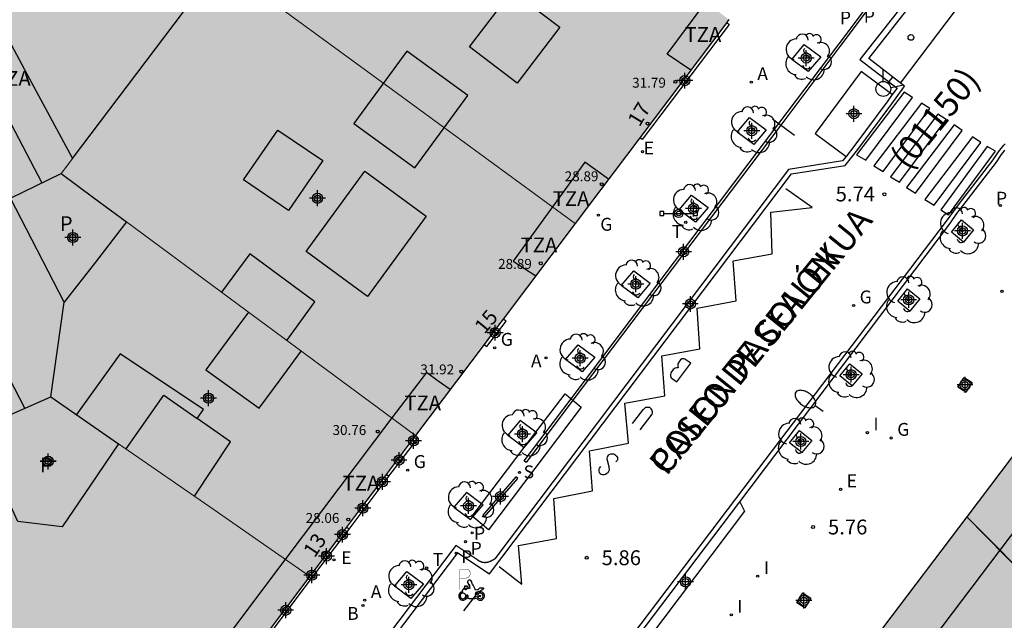
# Model space of a CAD drawing. Units: metres. Extents: x 582744 to 583106, y 4797036 to 4797290.
# Drawn here: x 582921 to 582971, y 4797202 to 4797233 of the extents above; entities that cross this region are included whole.
import ezdxf
from ezdxf.enums import TextEntityAlignment as Align

# ---------------------------------------------------------------- set-up
doc = ezdxf.new("R2010")
doc.units = ezdxf.units.M
doc.header["$MEASUREMENT"] = 0
for name, color, linetype in [('020204', 9, 'Continuous'), ('020308', 9, 'Continuous'), ('060108', 9, 'Continuous'), ('060113', 4, 'Continuous'), ('060124', 9, 'Continuous'), ('060126', 9, 'Continuous'), ('080106', 1, 'Continuous'), ('080110', 9, 'Continuous'), ('080118', 9, 'Continuous'), ('080201', 9, 'Continuous'), ('080202', 9, 'Continuous'), ('080302', 9, 'Continuous'), ('080303', 9, 'Continuous'), ('080306', 9, 'Continuous'), ('080308', 9, 'Continuous'), ('080310', 9, 'Continuous'), ('080311', 9, 'Continuous'), ('080312', 8, 'Continuous'), ('090106', 9, 'Continuous'), ('090109', 9, 'Continuous'), ('090210', 9, 'Continuous'), ('100101', 9, 'Continuous'), ('100202', 3, 'Continuous'), ('200202', 4, 'Continuous'), ('200205', 4, 'Continuous'), ('200302', 4, 'Continuous'), ('200305', 4, 'Continuous'), ('210102', 4, 'Continuous'), ('210203', 4, 'Continuous'), ('210204', 9, 'Continuous'), ('210205', 4, 'Continuous'), ('210303', 4, 'Continuous'), ('210304', 9, 'Continuous'), ('210305', 4, 'Continuous'), ('220205', 1, 'Continuous'), ('220305', 1, 'Continuous'), ('230204', 9, 'Continuous'), ('230304', 9, 'Continuous'), ('250202', 9, 'Continuous'), ('260101', 9, 'Continuous'), ('260202', 9, 'Continuous'), ('260203', 9, 'Continuous'), ('260204', 9, 'Continuous'), ('260208', 9, 'Continuous'), ('260303', 9, 'Continuous'), ('270204', 9, 'Continuous'), ('270304', 9, 'Continuous'), ('990501', 21, 'Continuous'), ('990507', 41, 'Continuous'), ('C_Edificios', 5, 'Continuous'), ('Centroides', 1, 'Continuous')]:
    doc.layers.add(name, color=color, linetype=linetype)
for name, color, linetype, lineweight in [('080111', 7, 'Continuous', 30), ('080117', 7, 'Continuous', 20), ('080119', 7, 'Continuous', 30), ('080126', 7, 'Continuous', 30)]:
    doc.layers.add(name, color=color, linetype=linetype, lineweight=lineweight)
doc.styles.add('ARIAL', font='arial.ttf', dxfattribs={"height": 1})
doc.styles.add('ARIALI', font='ariali.ttf', dxfattribs={"height": 1})
doc.styles.add('ROMANS', font='romans__.ttf', dxfattribs={"height": 1})
doc.styles.get("Standard").update_dxf_attribs({"font": 'arial.ttf'})

# ---------------------------------------------------------------- blocks, each defined once
blk = doc.blocks.new('Centroide')
for points in [[(0.402, 0), (-0.402, 0)], [(0, -0.402), (0, 0.402)]]:
    blk.add_lwpolyline(points)
for radius in [0.256, 0.159]:
    blk.add_circle((0, 0), radius)
blk = doc.blocks.new('PLUVI3')
blk.add_circle((0, 0), 0.055)
blk = doc.blocks.new('PUNTO')
blk.add_circle((0, 0), 0.075)
blk = doc.blocks.new('REGTRA')
blk.add_circle((0, 0), 0.055)
blk = doc.blocks.new('REIND')
blk.add_circle((0, 0), 0.055)
blk = doc.blocks.new('BloquePortal')
blk.add_circle((0, 0), 0.075)
at = {"flags": 5}
blk.add_attdef('INDICE', text='', height=0.75, dxfattribs=at).set_placement((0, 0), align=Align.MIDDLE_CENTER)
blk = doc.blocks.new('PLUVI2')
blk.add_circle((0, 0), 0.055)
blk = doc.blocks.new('REGELE')
blk.add_circle((0, 0), 0.055)
blk = doc.blocks.new('ARBOL')
blk.add_circle((0, 0), 0.0587)
for centre, radius, start, end in [((-0.28, 0.855), 0.3, 359.2878, 173.6078), ((0.097, 0.97), 0.21, 23.1565, 160.4665), ((0.438, 0.881), 0.24, 301.578, 139.328), ((-0.564, 0.381), 0.532, 92.28, 254.58), ((0.656, 0.288), 0.443, 319.8556, 114.7656), ((-0.091, 0.321), 0.12, 119.14, 310.56), ((0.819, -0.249), 0.383, 235.5275, 62.0275), ((-0.556, -0.339), 0.555, 142.64, 266.54), ((-0.039, -0.384), 0.21, 189.64, 323.88), ((-0.301, -0.676), 0.45, 213.78, 295.32), ((0.299, -0.624), 0.532, 224.67, 0.24)]:
    blk.add_arc(centre, radius, start, end)
blk = doc.blocks.new('REGAS')
blk.add_circle((0, 0), 0.055)
blk = doc.blocks.new('A$C8d5390f6')
at = {"layer": '260208', "const_width": 0.01}
blk.add_lwpolyline([(-0.081, 0.678), (-0.084, 0.162)], dxfattribs=at)
blk.add_lwpolyline([(-0.081, 0.678), (0.115, 0.678, -0.828096), (0.054, 0.455), (-0.079, 0.452)], format="xyb", dxfattribs=at)
at = {"layer": '260208'}
for points in [[(0.519, 0.185), (0.519, 0.191), (0.513, 0.196), (0.51, 0.196), (0.516, 0.203), (0.442, 0.203), (0.414, 0.197), (0.391, 0.173), (0.378, 0.165), (0.358, 0.156), (0.312, 0.151), (0.307, 0.176), (0.291, 0.212), (0.254, 0.277), (0.238, 0.304), (0.229, 0.317), (0.216, 0.328), (0.219, 0.339), (0.22, 0.346), (0.218, 0.361), (0.207, 0.383), (0.197, 0.395), (0.188, 0.4), (0.175, 0.405), (0.152, 0.403), (0.131, 0.39), (0.116, 0.375), (0.109, 0.36), (0.108, 0.346), (0.11, 0.339), (0.114, 0.333), (0.119, 0.331), (0.127, 0.331), (0.126, 0.325), (0.128, 0.32), (0.133, 0.311), (0.14, 0.303), (0.141, 0.303), (0.134, 0.299), (0.131, 0.295), (0.133, 0.29), (0.138, 0.285), (0.144, 0.283), (0.152, 0.285), (0.158, 0.286), (0.166, 0.29), (0.162, 0.28), (0.16, 0.267), (0.16, 0.261), (0.161, 0.25), (0.165, 0.232), (0.176, 0.2), (0.162, 0.197), (0.148, 0.194), (0.13, 0.183), (0.131, 0.189), (0.125, 0.192), (0.119, 0.197), (0.109, 0.201), (0.098, 0.204), (0.094, 0.202), (0.084, 0.179), (0.075, 0.159), (0.074, 0.156), (0.063, 0.155), (0.061, 0.158), (0.059, 0.161), (0.057, 0.163), (0.053, 0.164), (0.049, 0.164), (0.045, 0.166), (0.041, 0.17), (0.043, 0.175), (0.049, 0.182), (0.068, 0.19), (0.089, 0.201), (0.104, 0.207), (0.119, 0.212), (0.127, 0.216), (0.128, 0.223), (0.129, 0.228), (0.126, 0.233), (0.123, 0.236), (0.12, 0.239), (0.117, 0.241), (0.114, 0.243), (0.11, 0.245), (0.106, 0.246), (0.103, 0.247), (0.087, 0.248), (0.079, 0.247), (0.072, 0.244), (0.065, 0.241), (0.062, 0.239), (0.059, 0.236), (0.058, 0.235), (0.05, 0.249), (0.049, 0.256), (0.045, 0.255), (0.041, 0.25), (0.037, 0.244), (0.035, 0.239), (0.034, 0.234), (0.034, 0.225), (0.036, 0.221), (0.037, 0.22), (0.009, 0.186), (-0.001, 0.173), (-0.026, 0.142), (-0.025, 0.136), (-0.023, 0.131), (-0.014, 0.125), (-0.01, 0.124), (-0.017, 0.116), (-0.01, 0.111), (-0.021, 0.111), (-0.033, 0.109), (-0.051, 0.102), (-0.077, 0.086), (-0.101, 0.051), (-0.111, 0.028), (-0.111, -0.003), (-0.107, -0.026), (-0.1, -0.047), (-0.082, -0.067), (-0.064, -0.085), (-0.054, -0.091), (-0.036, -0.097), (-0.018, -0.1), (0.002, -0.101), (0.017, -0.1), (0.031, -0.096), (0.048, -0.088), (0.066, -0.077), (0.084, -0.056), (0.093, -0.04), (0.102, -0.012), (0.103, 0.003), (0.103, 0.02), (0.099, 0.034), (0.095, 0.043), (0.105, 0.034), (0.113, 0.023), (0.118, 0.013), (0.12, -0.006), (0.12, -0.022), (0.116, -0.041), (0.112, -0.055), (0.141, -0.059), (0.176, -0.059), (0.198, -0.06), (0.307, -0.06), (0.334, -0.041), (0.344, -0.058), (0.371, -0.084), (0.403, -0.099), (0.431, -0.105), (0.461, -0.099), (0.489, -0.086), (0.514, -0.064), (0.532, -0.036), (0.539, -0.005), (0.539, 0.019), (0.533, 0.043), (0.528, 0.051), (0.511, 0.076), (0.494, 0.093), (0.478, 0.102), (0.457, 0.109), (0.438, 0.111), (0.422, 0.111), (0.412, 0.11), (0.395, 0.105), (0.381, 0.1), (0.363, 0.09), (0.35, 0.075), (0.339, 0.061), (0.331, 0.047), (0.329, 0.043), (0.31, 0.045), (0.311, 0.053), (0.337, 0.095), (0.394, 0.123), (0.407, 0.122), (0.418, 0.124), (0.438, 0.134), (0.478, 0.166), (0.491, 0.18), (0.507, 0.18), (0.515, 0.182), (0.517, 0.183)], [(-0.019, 0.074), (-0.04, 0.07), (-0.06, 0.053), (-0.07, 0.037), (-0.077, 0.016), (-0.077, -0.003), (-0.071, -0.022), (-0.061, -0.042), (-0.047, -0.052), (-0.032, -0.062), (-0.017, -0.068), (-0.002, -0.068), (0.021, -0.064), (0.036, -0.056), (0.053, -0.04), (0.062, -0.023), (0.067, -0.005), (0.068, 0.016), (0.062, 0.036), (0.045, 0.057), (0.03, 0.068), (0.01, 0.076), (-0.008, 0.078)], [(0.364, 0.033), (0.441, 0.016), (0.433, -0.016), (0.361, -0.009), (0.363, -0.018), (0.376, -0.044), (0.391, -0.056), (0.415, -0.064), (0.442, -0.068), (0.462, -0.061), (0.482, -0.046), (0.491, -0.034), (0.501, -0.015), (0.503, 0), (0.501, 0.024), (0.494, 0.038), (0.483, 0.055), (0.463, 0.068), (0.448, 0.074), (0.43, 0.076), (0.416, 0.076), (0.404, 0.072), (0.386, 0.061), (0.378, 0.055), (0.371, 0.045), (0.369, 0.039)], [(0.303, -0.008), (0.326, -0.008), (0.328, -0.023), (0.295, -0.021), (0.299, -0.018), (0.302, -0.014), (0.303, -0.009)]]:
    blk.add_lwpolyline(points, close=True, dxfattribs=at)
blk = doc.blocks.new('PMOTOS')
at = {"layer": '260208', "xscale": 2, "yscale": 2, "zscale": 2}
blk.add_blockref('A$C8d5390f6', (0.214, -0.062), dxfattribs=at)
blk = doc.blocks.new('HUEPIV')
blk.add_circle((0, 0), 0.145)
blk = doc.blocks.new('FAREDI')
blk.add_line((0, 0), (0.5, 0))
blk.add_lwpolyline([(0.5, 0, 0.159986), (0.538, -0.117, 0.106322), (0.675, -0.238, 0.071006), (0.858, -0.309, 0.057309), (1.099, -0.337, 0.057309), (1.339, -0.309, 0.071006), (1.522, -0.238, 0.106322), (1.659, -0.117, 0.159986), (1.697, 0, 0.159986), (1.659, 0.117, 0.106322), (1.522, 0.238, 0.071006), (1.339, 0.309, 0.057309), (1.099, 0.337, 0.057309), (0.858, 0.309, 0.071006), (0.675, 0.238, 0.106322), (0.538, 0.117, 0.159986)], format="xyb", close=True)
blk = doc.blocks.new('PANINF')
for p, q in [((-0.749, 0), (0, 0)), ((0, 0), (0.749, 0))]:
    blk.add_line(p, q)
for points in [[(-0.749, -0.099), (-0.749, 0.099), (-0.947, 0.099), (-0.947, -0.099)], [(0.947, -0.099), (0.947, 0.099), (0.749, 0.099), (0.749, -0.099)]]:
    blk.add_lwpolyline(points, close=True)
for radius in [0.21, 0.12]:
    blk.add_circle((0, 0), radius)
blk = doc.blocks.new('ABAS')
blk.add_circle((0, 0), 0.055)
blk = doc.blocks.new('SANEA')
blk.add_circle((0, 0), 0.055)
blk = doc.blocks.new('SEMAFO')
for p, q in [((-0.24, -0.29), (-0.625, -0.75)), ((0.005, -0.375), (0.005, -0.74)), ((0.24, -0.29), (0.625, -0.75))]:
    blk.add_line(p, q)
blk.add_circle((0, 0), 0.375)
blk = doc.blocks.new('BOCAR')
blk.add_circle((0, 0), 0.055)
blk = doc.blocks.new('COTAPU')
blk.add_circle((0, 0), 0.075)

msp = doc.modelspace()

# ---------------------------------------------------------------- hatches: boundary and pattern name
at = {"layer": '990501'}
for points in [[(582956.815, 4797232.611), (582956.727, 4797232.495), (582956.701, 4797232.46), (582952.312, 4797226.638), (582949.048, 4797222.308), (582940.08, 4797228.872), (582931.111, 4797235.435), (582939.046, 4797245.911), (582941.911, 4797243.767), (582949.363, 4797238.189)], [(582926.395, 4797222.393), (582924.741, 4797223.617), (582923.086, 4797224.84), (582923.371, 4797225.216), (582923.656, 4797225.592), (582927.383, 4797230.514), (582931.111, 4797235.435), (582940.08, 4797228.872), (582949.048, 4797222.308), (582945.418, 4797217.492), (582945.014, 4797216.957), (582944.449, 4797216.206), (582940.979, 4797211.604), (582932.033, 4797218.223)], [(582913.418, 4797220.104), (582910.581, 4797218.714), (582903.803, 4797215.394), (582901.562, 4797219.864), (582899.319, 4797224.334), (582906.734, 4797227.985), (582907.695, 4797225.944), (582911.895, 4797228.016), (582910.869, 4797230.02), (582911.909, 4797230.533), (582919.106, 4797234.075), (582921.381, 4797229.833), (582923.656, 4797225.592), (582923.371, 4797225.216), (582923.086, 4797224.84), (582921.809, 4797224.215), (582920.532, 4797223.589)], [(582918.73, 4797211.88), (582922.574, 4797213.568), (582923.238, 4797218.336), (582920.532, 4797223.589), (582913.418, 4797220.104), (582914.104, 4797218.736), (582914.79, 4797217.368), (582911.982, 4797216.008), (582911.281, 4797217.361), (582910.581, 4797218.714), (582903.803, 4797215.394), (582903.959, 4797215.083), (582904.969, 4797213.071), (582905.359, 4797212.294), (582905.872, 4797211.27), (582906.398, 4797210.221), (582906.807, 4797209.406), (582907.832, 4797207.362), (582907.941, 4797207.145), (582913.335, 4797209.513)], [(582937.497, 4797206.975), (582936.997, 4797206.311), (582935.861, 4797204.801), (582935.636, 4797204.502), (582930.815, 4797207.849), (582925.992, 4797211.196), (582922.574, 4797213.568), (582923.238, 4797218.336), (582924.817, 4797220.365), (582926.395, 4797222.393), (582932.033, 4797218.223), (582940.979, 4797211.604), (582940.662, 4797211.183), (582939.502, 4797209.641), (582939.014, 4797208.992), (582938.308, 4797208.054)], [(582972.732, 4797188.273), (582972.822, 4797188.361), (582988.905, 4797204.352), (582976.169, 4797217.217), (582964.565, 4797201.882), (582964.511, 4797201.811), (582964.546, 4797201.785), (582964.701, 4797201.669), (582962.833, 4797199.163), (582962.635, 4797199.311), (582962.618, 4797199.323), (582962.518, 4797199.188), (582962.464, 4797199.117), (582967.579, 4797193.715)], [(582935.636, 4797204.502), (582930.815, 4797207.849), (582925.992, 4797211.196), (582924.567, 4797209.094), (582923.142, 4797206.992), (582920.91, 4797207.272), (582919.82, 4797209.576), (582918.73, 4797211.88), (582913.335, 4797209.513), (582907.941, 4797207.145), (582910.064, 4797202.913), (582912.372, 4797198.311), (582913.672, 4797195.72), (582916.429, 4797190.223), (582918.403, 4797186.287), (582921.723, 4797185.999), (582924.536, 4797189.74), (582933.187, 4797201.244), (582935.544, 4797204.38), (582935.557, 4797204.397)]]:
    msp.add_hatch(color=256, dxfattribs=at).paths.add_polyline_path(points, flags=0)
at = {"layer": '990507'}
for points in [[(582951.448, 4797257.379), (582950.123, 4797256.689), (582948.828, 4797256.014), (582949.574, 4797254.655), (582942.817, 4797251.149), (582938.269, 4797248.789), (582933.72, 4797246.429), (582934.342, 4797245.271), (582932.243, 4797244.222), (582930.143, 4797243.172), (582930.877, 4797241.786), (582931.612, 4797240.399), (582925.084, 4797237.097), (582919.278, 4797234.16), (582919.106, 4797234.075), (582921.381, 4797229.833), (582923.656, 4797225.592), (582927.383, 4797230.514), (582931.111, 4797235.435), (582939.046, 4797245.911), (582941.911, 4797243.767), (582946.462, 4797249.935), (582947.126, 4797249.503), (582948.934, 4797251.975), (582949.558, 4797251.495), (582950.894, 4797253.263), (582951.741, 4797252.622), (582957.331, 4797258.183), (582962.92, 4797263.744), (582962.375, 4797264.251), (582961.83, 4797264.758), (582960.815, 4797264.232), (582959.8, 4797263.706), (582954.726, 4797261.078), (582955.662, 4797259.182), (582952.044, 4797256.264)], [(582923.086, 4797224.84), (582921.809, 4797224.215), (582920.532, 4797223.589), (582923.238, 4797218.336), (582924.817, 4797220.365), (582926.395, 4797222.393), (582924.741, 4797223.617)], [(582922.574, 4797213.568), (582925.992, 4797211.196), (582924.567, 4797209.094), (582923.142, 4797206.992), (582920.91, 4797207.272), (582919.82, 4797209.576), (582918.73, 4797211.88)]]:
    msp.add_hatch(color=256, dxfattribs=at).paths.add_polyline_path(points, flags=0)

# ---------------------------------------------------------------- linework, layer by layer
at = {"layer": '060108', "flags": 128}
for points in [[(582970.45, 4797239.54), (582963.43, 4797230.59), (582965.3, 4797229.15), (582965.058, 4797228.828)], [(582965.058, 4797228.828), (582964.828, 4797228.512), (582963.125, 4797226.204), (582962.724, 4797225.704)], [(582957.362, 4797208.264), (582967.965, 4797222.305), (582968.326, 4797222.818), (582968.621, 4797223.204), (582970.316, 4797225.411), (582970.582, 4797225.805), (582970.647, 4797225.887), (582970.713, 4797225.969), (582970.745, 4797226.009)], [(582962.724, 4797225.704), (582962.544, 4797225.48), (582959.828, 4797225.048), (582944.985, 4797205.377), (582944.972, 4797205.369), (582944.96, 4797205.361), (582944.947, 4797205.354), (582944.934, 4797205.346), (582944.922, 4797205.338), (582944.909, 4797205.33), (582944.896, 4797205.323), (582944.883, 4797205.315), (582944.871, 4797205.308), (582944.858, 4797205.3), (582944.845, 4797205.293), (582944.832, 4797205.286), (582944.819, 4797205.279), (582944.805, 4797205.272), (582944.792, 4797205.266), (582944.779, 4797205.26), (582944.765, 4797205.253), (582944.752, 4797205.247), (582944.738, 4797205.242), (582944.724, 4797205.236), (582944.711, 4797205.231), (582944.696, 4797205.226), (582944.671, 4797205.217), (582944.644, 4797205.21), (582944.632, 4797205.207), (582944.62, 4797205.204), (582944.607, 4797205.201), (582944.595, 4797205.198), (582944.583, 4797205.196), (582944.57, 4797205.194), (582944.558, 4797205.192), (582944.545, 4797205.191), (582944.533, 4797205.19), (582944.52, 4797205.189), (582944.508, 4797205.188), (582944.495, 4797205.187), (582944.483, 4797205.187), (582944.47, 4797205.187), (582944.458, 4797205.188), (582944.446, 4797205.189), (582944.433, 4797205.19), (582944.421, 4797205.191), (582944.409, 4797205.193), (582944.397, 4797205.195), (582944.374, 4797205.199), (582944.352, 4797205.205), (582944.341, 4797205.208), (582944.33, 4797205.212), (582944.32, 4797205.215), (582944.31, 4797205.219), (582944.299, 4797205.223), (582944.279, 4797205.231), (582944.259, 4797205.241), (582944.248, 4797205.245), (582944.228, 4797205.255), (582944.219, 4797205.261), (582944.209, 4797205.266), (582944.199, 4797205.272), (582944.189, 4797205.277), (582944.179, 4797205.283), (582944.169, 4797205.288), (582944.159, 4797205.294), (582944.15, 4797205.3), (582944.14, 4797205.305), (582944.13, 4797205.311), (582943.028, 4797206.06), (582942.872, 4797205.854), (582928.3, 4797186.6)], [(582951.272, 4797200.215), (582957.362, 4797208.264)]]:
    msp.add_lwpolyline(points, dxfattribs=at)
at = {"layer": '060113', "flags": 128}
for points in [[(582928.751, 4797186.699), (582943.122, 4797205.687), (582944.727, 4797204.618), (582959.968, 4797224.815), (582962.681, 4797225.247), (582963.325, 4797226.051), (582965.031, 4797228.362), (582965.65, 4797229.2), (582965.65, 4797229.2), (582965.68, 4797229.25), (582963.87, 4797230.64), (582970.69, 4797239.34)], [(582951.069, 4797200.368), (582957.159, 4797208.417), (582967.802, 4797222.425), (582968.166, 4797222.941), (582968.463, 4797223.331), (582970.155, 4797225.533), (582970.422, 4797225.928), (582970.492, 4797226.017), (582970.558, 4797226.099), (582970.623, 4797226.18), (582970.688, 4797226.262), (582970.754, 4797226.344)]]:
    msp.add_lwpolyline(points, dxfattribs=at)
at = {"layer": '060124', "flags": 128}
for points in [[(582956.701, 4797232.46), (582956.822, 4797232.37), (582952.429, 4797226.551), (582952.312, 4797226.638)], [(582944.449, 4797216.206), (582944.584, 4797216.105), (582945.556, 4797217.388), (582945.418, 4797217.492)], [(582940.979, 4797211.604), (582941.105, 4797211.51), (582940.8, 4797211.081)], [(582940.8, 4797211.081), (582939.626, 4797209.549)], [(582940.8, 4797211.081), (582940.662, 4797211.183)], [(582939.626, 4797209.549), (582939.132, 4797208.905)], [(582939.626, 4797209.549), (582939.502, 4797209.641)], [(582939.132, 4797208.905), (582937.617, 4797206.886)], [(582939.132, 4797208.905), (582939.014, 4797208.992)], [(582937.617, 4797206.886), (582937.111, 4797206.227)], [(582937.617, 4797206.886), (582937.497, 4797206.975)], [(582937.111, 4797206.227), (582935.97, 4797204.721)], [(582937.111, 4797206.227), (582936.997, 4797206.311)], [(582935.97, 4797204.721), (582935.651, 4797204.301)], [(582935.97, 4797204.721), (582935.861, 4797204.801)], [(582935.651, 4797204.301), (582933.298, 4797201.163)], [(582935.651, 4797204.301), (582935.544, 4797204.38)]]:
    msp.add_lwpolyline(points, dxfattribs=at)
at = {"layer": '060126', "flags": 128}
for points in [[(582965.058, 4797228.828), (582964.274, 4797229.406), (582963.491, 4797229.985), (582961.168, 4797226.852), (582962.724, 4797225.704)], [(582957.362, 4797208.264), (582957.602, 4797207.791), (582951.829, 4797200.131), (582951.272, 4797200.215)]]:
    msp.add_lwpolyline(points, dxfattribs=at)
at = {"layer": '080106', "flags": 128}
for points in [[(582940.542, 4797231.014), (582937.862, 4797227.36), (582940.95, 4797225.121), (582943.63, 4797228.775), (582940.542, 4797231.014)], [(582934.029, 4797227.033), (582936.302, 4797225.496), (582934.575, 4797222.975), (582932.302, 4797224.512), (582934.029, 4797227.033)], [(582934.488, 4797216.408), (582935.902, 4797218.36), (582932.614, 4797220.784), (582931.184, 4797218.851)], [(582932.553, 4797217.839), (582931.475, 4797216.383), (582930.398, 4797214.928), (582933.086, 4797212.984), (582934.151, 4797214.427), (582935.216, 4797215.869)], [(582929.952, 4797212.475), (582930.28, 4797212.921), (582926.066, 4797215.735), (582923.866, 4797212.671)], [(582926.373, 4797210.932), (582928.278, 4797213.64), (582929.952, 4797212.475)], [(582929.821, 4797208.538), (582931.646, 4797211.296), (582929.952, 4797212.475)]]:
    msp.add_lwpolyline(points, dxfattribs=at)
at = {"layer": '080110', "flags": 128}
for points in [[(582945.862, 4797234.063), (582948.267, 4797232.234), (582946.118, 4797229.407), (582943.713, 4797231.236), (582945.862, 4797234.063)], [(582954.887, 4797230.054), (582953.701, 4797230.863), (582954.676, 4797232.172), (582955.651, 4797233.482)], [(582917.439, 4797233.255), (582919.763, 4797228.839), (582922.117, 4797224.365)], [(582950.736, 4797224.548), (582949.541, 4797225.415), (582945.909, 4797220.408), (582947.054, 4797219.664)], [(582938.422, 4797224.952), (582941.527, 4797222.682), (582938.566, 4797218.632), (582935.461, 4797220.902), (582938.422, 4797224.952)], [(582921.253, 4797212.988), (582919.694, 4797215.984), (582916.982, 4797214.746)], [(582942.731, 4797213.928), (582942.132, 4797214.36), (582941.533, 4797214.792), (582939.789, 4797212.504), (582934.429, 4797205.392), (582922.709, 4797189.777), (582923.294, 4797189.322), (582923.879, 4797188.867)], [(582979.228, 4797210.886), (582976.445, 4797213.697), (582964.11, 4797197.379)], [(582968.823, 4797207.509), (582971.789, 4797204.496), (582973.573, 4797202.684)]]:
    msp.add_lwpolyline(points, dxfattribs=at)
at = {"layer": '080111', "flags": 128}
for points in [[(582956.701, 4797232.46), (582952.312, 4797226.638)], [(582956.815, 4797232.611), (582956.727, 4797232.495), (582956.701, 4797232.46)], [(582952.312, 4797226.638), (582949.048, 4797222.308)], [(582949.048, 4797222.308), (582945.418, 4797217.492)], [(582945.418, 4797217.492), (582945.014, 4797216.957), (582944.449, 4797216.206)], [(582980.385, 4797195.881), (582981.936, 4797197.423), (582988.905, 4797204.352), (582976.169, 4797217.217), (582968.823, 4797207.509)], [(582944.449, 4797216.206), (582940.979, 4797211.604)], [(582940.979, 4797211.604), (582940.662, 4797211.183)], [(582940.662, 4797211.183), (582939.502, 4797209.641)], [(582939.502, 4797209.641), (582939.014, 4797208.992)], [(582939.014, 4797208.992), (582938.308, 4797208.054), (582937.497, 4797206.975)], [(582968.823, 4797207.509), (582964.565, 4797201.882)], [(582937.497, 4797206.975), (582936.997, 4797206.311)], [(582936.997, 4797206.311), (582935.861, 4797204.801)], [(582935.861, 4797204.801), (582935.636, 4797204.502)], [(582935.544, 4797204.38), (582933.187, 4797201.244)], [(582935.636, 4797204.502), (582935.557, 4797204.397), (582935.544, 4797204.38)]]:
    msp.add_lwpolyline(points, dxfattribs=at)
at = {"layer": '080117', "flags": 128}
for points in [[(582931.111, 4797235.435), (582940.08, 4797228.872), (582949.048, 4797222.308)], [(582923.086, 4797224.84), (582923.371, 4797225.216), (582923.656, 4797225.592)], [(582940.979, 4797211.604), (582932.033, 4797218.223), (582926.395, 4797222.393)], [(582925.992, 4797211.196), (582930.815, 4797207.849), (582935.636, 4797204.502)]]:
    msp.add_lwpolyline(points, dxfattribs=at)
at = {"layer": '080118', "flags": 128}
msp.add_lwpolyline([(582922.574, 4797213.568), (582923.238, 4797218.336)], dxfattribs=at)
at = {"layer": '080118'}
msp.add_lwpolyline([(582968.823, 4797207.509), (582980.385, 4797195.881)], dxfattribs=at)
at = {"layer": '080119', "flags": 128}
for points in [[(582920.532, 4797223.589), (582921.809, 4797224.215), (582923.086, 4797224.84)], [(582923.086, 4797224.84), (582924.741, 4797223.617), (582926.395, 4797222.393)], [(582923.238, 4797218.336), (582920.532, 4797223.589)], [(582926.395, 4797222.393), (582924.817, 4797220.365), (582923.238, 4797218.336)], [(582918.73, 4797211.88), (582922.574, 4797213.568)], [(582922.574, 4797213.568), (582925.992, 4797211.196)], [(582925.992, 4797211.196), (582924.567, 4797209.094), (582923.142, 4797206.992), (582920.91, 4797207.272), (582919.82, 4797209.576), (582918.73, 4797211.88)]]:
    msp.add_lwpolyline(points, dxfattribs=at)
at = {"layer": '080126', "flags": 128}
for points in [[(582923.656, 4797225.592), (582927.383, 4797230.514), (582931.111, 4797235.435)], [(582919.106, 4797234.075), (582921.381, 4797229.833), (582923.656, 4797225.592)]]:
    msp.add_lwpolyline(points, dxfattribs=at)
at = {"layer": '090106', "flags": 128}
for points in [[(582947.063, 4797211.774), (582948.538, 4797213.721)], [(582948.538, 4797213.721), (582948.703, 4797213.584)], [(582948.703, 4797213.584), (582948.845, 4797213.465)], [(582948.936, 4797213.39), (582949.357, 4797213.039), (582944.669, 4797206.852), (582944.028, 4797207.386)], [(582948.845, 4797213.465), (582948.936, 4797213.39)], [(582946.476, 4797211), (582947.063, 4797211.774)], [(582944.325, 4797208.161), (582946.476, 4797211)], [(582943.885, 4797207.505), (582943.85, 4797207.534), (582944.325, 4797208.161)], [(582944.028, 4797207.386), (582943.885, 4797207.505)]]:
    msp.add_lwpolyline(points, dxfattribs=at)
at = {"layer": '090109', "flags": 128}
msp.add_lwpolyline([(582959.007, 4797227.595), (582960.118, 4797226.779)], dxfattribs=at)
at = {"layer": '100101', "flags": 128}
for points in [[(582960.819, 4797229.981), (582959.981, 4797230.602), (582960.611, 4797231.345), (582961.449, 4797230.724), (582960.819, 4797229.981)], [(582958.064, 4797226.309), (582957.226, 4797226.93), (582957.856, 4797227.673), (582958.694, 4797227.052), (582958.064, 4797226.309)], [(582955.13, 4797222.378), (582954.292, 4797222.999), (582954.922, 4797223.742), (582955.76, 4797223.121), (582955.13, 4797222.378)], [(582968.664, 4797221.376), (582968.049, 4797221.877), (582968.55, 4797222.492), (582969.165, 4797221.991), (582968.664, 4797221.376)], [(582952.211, 4797218.565), (582951.373, 4797219.186), (582952.003, 4797219.928), (582952.841, 4797219.307), (582952.211, 4797218.565)], [(582965.951, 4797217.896), (582965.336, 4797218.397), (582965.837, 4797219.012), (582966.452, 4797218.511), (582965.951, 4797217.896)], [(582949.404, 4797214.825), (582948.566, 4797215.446), (582949.196, 4797216.189), (582950.034, 4797215.568), (582949.404, 4797214.825)], [(582963.032, 4797214.116), (582962.417, 4797214.617), (582962.918, 4797215.232), (582963.533, 4797214.731), (582963.032, 4797214.116)], [(582947.063, 4797211.774), (582946.272, 4797212.361), (582945.642, 4797211.618), (582946.476, 4797211), (582946.48, 4797210.997), (582947.11, 4797211.74), (582947.063, 4797211.774)], [(582960.492, 4797210.745), (582959.877, 4797211.246), (582960.378, 4797211.861), (582960.993, 4797211.36), (582960.492, 4797210.745)], [(582944.325, 4797208.161), (582943.558, 4797208.729), (582942.928, 4797207.986), (582943.766, 4797207.365), (582943.885, 4797207.505), (582944.396, 4797208.108), (582944.325, 4797208.161)], [(582940.756, 4797203.384), (582939.918, 4797204.005), (582940.548, 4797204.748), (582941.386, 4797204.127), (582940.756, 4797203.384)]]:
    msp.add_lwpolyline(points, dxfattribs=at)
at = {"layer": '210102', "flags": 128}
for points in [[(582962.37, 4797231.39), (582963.65, 4797233.09), (582968.83, 4797239.98), (582971.16, 4797242.5), (582989.67, 4797262.49), (582994.01, 4797267.26), (582994.1, 4797267.18), (582989.76, 4797262.41), (582971.25, 4797242.41), (582968.93, 4797239.9), (582963.75, 4797233.02), (582962.47, 4797231.32), (582959.427, 4797227.287), (582948.936, 4797213.39), (582946.568, 4797210.254), (582946.475, 4797210.326), (582948.845, 4797213.465), (582959.332, 4797227.357), (582962.37, 4797231.39)], [(582968.689, 4797214.543), (582969.094, 4797214.285), (582968.782, 4797213.795), (582968.377, 4797214.053), (582968.689, 4797214.543)], [(582944.378, 4797207.59), (582944.472, 4797207.504), (582946.15, 4797209.444), (582946.056, 4797209.53), (582944.378, 4797207.59)], [(582960.55, 4797203.658), (582960.955, 4797203.4), (582960.643, 4797202.91), (582960.238, 4797203.168), (582960.55, 4797203.658)]]:
    msp.add_lwpolyline(points, dxfattribs=at)
at = {"layer": '260101', "flags": 128}
for points in [[(582965.48, 4797229.4), (582968.3, 4797233.13), (582966.74, 4797234.3)], [(582966.077, 4797228.674), (582965.661, 4797228.951), (582963.261, 4797225.786), (582963.721, 4797225.507), (582966.077, 4797228.674)], [(582966.953, 4797228.115), (582966.537, 4797228.392), (582964.137, 4797225.227), (582964.597, 4797224.948), (582966.953, 4797228.115)], [(582967.785, 4797227.562), (582967.369, 4797227.839), (582964.969, 4797224.674), (582965.429, 4797224.395), (582967.785, 4797227.562)], [(582968.597, 4797227.018), (582968.181, 4797227.295), (582965.781, 4797224.13), (582966.241, 4797223.851), (582968.597, 4797227.018)], [(582969.525, 4797226.41), (582969.109, 4797226.687), (582966.709, 4797223.522), (582967.169, 4797223.243), (582969.525, 4797226.41)], [(582969.853, 4797226.199), (582967.509, 4797223.011), (582967.893, 4797222.759), (582970.273, 4797225.959), (582969.853, 4797226.199)], [(582945.202, 4797204.988), (582946.35, 4797204.096), (582946.182, 4797206.06), (582948.102, 4797206.408), (582947.962, 4797208.436), (582949.926, 4797208.82), (582949.766, 4797210.832), (582951.746, 4797211.216), (582951.554, 4797213.248), (582953.578, 4797213.616), (582953.418, 4797215.64), (582955.346, 4797215.988), (582955.206, 4797218.039), (582957.17, 4797218.411), (582957.018, 4797220.431), (582958.99, 4797220.783), (582958.922, 4797222.883), (582961.014, 4797223.119), (582959.686, 4797224.067)], [(582954.187, 4797214.322), (582954.891, 4797215.264), (582954.592, 4797215.461), (582954.547, 4797215.476), (582954.495, 4797215.482), (582954.44, 4797215.474), (582954.369, 4797215.435), (582954.309, 4797215.369), (582954.234, 4797215.236), (582954.234, 4797215.186), (582954.239, 4797215.121), (582954.255, 4797215.028), (582954.215, 4797215.028), (582954.159, 4797215.024), (582954.099, 4797215.009), (582954.039, 4797214.98), (582953.988, 4797214.942), (582953.873, 4797214.772), (582953.854, 4797214.673), (582953.86, 4797214.615), (582953.874, 4797214.564), (582953.892, 4797214.524), (582953.939, 4797214.485), (582954.187, 4797214.322)], [(582952.333, 4797211.894), (582952.933, 4797212.68), (582952.947, 4797212.752), (582952.949, 4797212.81), (582952.94, 4797212.857), (582952.92, 4797212.906), (582952.888, 4797212.964), (582952.85, 4797212.997), (582952.814, 4797213.019), (582952.76, 4797213.03), (582952.705, 4797213.031), (582952.662, 4797213.03), (582952.612, 4797213.019), (582952.557, 4797212.984), (582952.491, 4797212.923), (582952.454, 4797212.884), (582951.933, 4797212.21)], [(582950.333, 4797210.049), (582950.266, 4797209.965), (582950.24, 4797209.895), (582950.237, 4797209.816), (582950.259, 4797209.737), (582950.306, 4797209.688), (582950.357, 4797209.654), (582950.42, 4797209.641), (582950.478, 4797209.637), (582950.527, 4797209.641), (582950.576, 4797209.661), (582950.642, 4797209.704), (582950.706, 4797209.748), (582950.749, 4797209.805), (582950.784, 4797209.882), (582950.759, 4797210.033), (582950.66, 4797210.408), (582950.668, 4797210.466), (582950.681, 4797210.524), (582950.714, 4797210.581), (582950.729, 4797210.61), (582950.735, 4797210.637), (582950.765, 4797210.656), (582950.846, 4797210.687), (582950.881, 4797210.692), (582950.93, 4797210.691), (582951, 4797210.677), (582951.043, 4797210.656), (582951.086, 4797210.62), (582951.126, 4797210.586), (582951.159, 4797210.548), (582951.177, 4797210.496), (582951.182, 4797210.45), (582951.179, 4797210.389), (582951.16, 4797210.339), (582951.115, 4797210.296), (582951.094, 4797210.277)], [(582944.096, 4797203.656), (582943.754, 4797203.204), (582943.412, 4797202.752)]]:
    msp.add_lwpolyline(points, dxfattribs=at)

# ---------------------------------------------------------------- block references
at = {"layer": '020204', "rotation": 359.9987685839998}
for p in [(582964.664, 4797223.788, 5.741), (582961.064, 4797206.989, 5.757), (582949.632, 4797205.437, 5.861)]:
    msp.add_blockref('COTAPU', p, dxfattribs=at)
at = {"layer": '080201', "rotation": 359.9987685839998}
for p in [(582954.109, 4797229.471, 31.788), (582950.389, 4797224.295, 28.892), (582947.309, 4797220.304, 28.892), (582943.293, 4797214.84, 31.924), (582939.077, 4797211.808, 30.756), (582937.589, 4797207.368, 28.06)]:
    msp.add_blockref('PUNTO', p, dxfattribs=at)
at = {"layer": '080202', "rotation": 359.9987685839998}
for p in [(582952.705, 4797227.36), (582944.876, 4797216.941), (582936.348, 4797205.677)]:
    msp.add_blockref('BloquePortal', p, dxfattribs=at)
at = {"layer": '090210', "rotation": 359.9987685839998}
msp.add_blockref('PANINF', (582954.277, 4797222.824), dxfattribs=at)
at = {"layer": '100202', "rotation": 359.9987685839998}
for p in [(582960.791, 4797230.725), (582958.036, 4797227.053), (582955.102, 4797223.122), (582968.588, 4797221.945), (582952.183, 4797219.308), (582965.875, 4797218.465), (582949.376, 4797215.569), (582962.956, 4797214.685), (582946.452, 4797211.741), (582960.416, 4797211.314), (582943.738, 4797208.109), (582940.728, 4797204.128)]:
    msp.add_blockref('ARBOL', p, dxfattribs=at)
at = {"layer": '200202', "rotation": 359.9987685839998}
msp.add_blockref('BOCAR', (582938.329, 4797203.025, 5.978), dxfattribs=at)
at = {"layer": '200205', "rotation": 359.9987685839998}
for p in [(582957.939, 4797229.449, 5.857), (582947.579, 4797215.53, 5.932), (582938.421, 4797203.293, 5.992)]:
    msp.add_blockref('ABAS', p, dxfattribs=at)
at = {"layer": '210203', "rotation": 359.9987685839998}
for p in [(582970.52, 4797223.226, 5.688), (582943.844, 4797206.697, 5.885), (582943.508, 4797206.245, 5.895)]:
    msp.add_blockref('PLUVI2', p, dxfattribs=at)
at = {"layer": '210204', "rotation": 359.9987685839998}
msp.add_blockref('SANEA', (582946.235, 4797209.745, 5.877), dxfattribs=at)
at = {"layer": '210205', "rotation": 359.9987685839998}
msp.add_blockref('PLUVI3', (582943.045, 4797205.667, 5.572), dxfattribs=at)
at = {"layer": '220205', "rotation": 359.9987685839998}
for p in [(582952.445, 4797225.939, 5.938), (582962.451, 4797208.89, 5.857), (582936.873, 4797205.334, 6.039)]:
    msp.add_blockref('REGELE', p, dxfattribs=at)
at = {"layer": '230204', "rotation": 359.9987685839998}
for p in [(582950.222, 4797222.733, 5.925), (582970.602, 4797218.887, 5.807), (582963.107, 4797218.174, 5.708), (582944.984, 4797216.033, 6.011), (582965.005, 4797211.487, 5.833), (582940.59, 4797209.861, 6.031)]:
    msp.add_blockref('REGAS', p, dxfattribs=at)
at = {"layer": '250202', "rotation": 144.6797685283212}
msp.add_blockref('FAREDI', (582961.571, 4797212.815), dxfattribs=at)
at = {"layer": '260202', "rotation": 359.9987685839998}
msp.add_blockref('HUEPIV', (582966.003, 4797231.71), dxfattribs=at)
at = {"layer": '260203', "rotation": 359.9987685839998}
for p in [(582954.628, 4797222.377, 5.766), (582941.544, 4797204.919, 5.913)]:
    msp.add_blockref('REGTRA', p, dxfattribs=at)
at = {"layer": '260204', "rotation": 141.02}
msp.add_blockref('SEMAFO', (582964.61, 4797229.11), dxfattribs=at)
at = {"layer": '260208'}
msp.add_blockref('PMOTOS', (582943.175, 4797203.563), dxfattribs=at)
at = {"layer": '270204', "rotation": 359.9987685839998}
for p in [(582963.802, 4797211.757, 5.813), (582958.267, 4797204.504, 5.828), (582956.931, 4797202.552, 5.832)]:
    msp.add_blockref('REIND', p, dxfattribs=at)
at = {"layer": 'C_Edificios', "rotation": 359.9987685839998}
for p in [(582936.033, 4797223.587), (582923.673, 4797221.607), (582930.533, 4797213.497), (582922.433, 4797210.307)]:
    msp.add_blockref('Centroide', p, dxfattribs=at)
at = {"layer": 'Centroides', "rotation": 359.9987685839998}
for p in [(582960.718, 4797230.668), (582954.583, 4797229.528), (582963.126, 4797227.858), (582957.964, 4797226.999), (582955.028, 4797223.069), (582923.677, 4797221.61), (582968.609, 4797221.939), (582954.525, 4797220.89), (582952.109, 4797219.25), (582954.863, 4797218.25), (582965.888, 4797218.46), (582945.009, 4797216.801), (582949.305, 4797215.511), (582962.986, 4797214.681), (582968.733, 4797214.171), (582946.386, 4797211.682), (582940.886, 4797211.342), (582960.446, 4797211.302), (582922.432, 4797210.303), (582940.152, 4797210.372), (582939.319, 4797209.273), (582945.273, 4797208.523), (582938.322, 4797207.943), (582943.665, 4797208.053), (582937.299, 4797206.603), (582936.491, 4797205.523), (582935.749, 4797204.554), (582954.616, 4797204.223), (582940.655, 4797204.074), (582960.594, 4797203.283), (582934.429, 4797202.784)]:
    msp.add_blockref('Centroide', p, dxfattribs=at)

# ---------------------------------------------------------------- texts
at = {"layer": '020308', "style": 'ARIAL'}
for s, p in [('5.74', (582962.2, 4797223.429)), ('5.76', (582961.814, 4797206.614)), ('5.86', (582950.382, 4797205.062))]:
    msp.add_text(s, height=0.75, rotation=359.9988, dxfattribs=at).set_placement(p)
at = {"layer": '080302', "style": 'ARIAL'}
msp.add_text('(01150)', height=1.25, rotation=51, dxfattribs=at).set_placement((582965.848, 4797224.95))
at = {"layer": '080303', "style": 'ARIAL'}
for s, p in [('31.79', (582951.925, 4797229.172)), ('28.89', (582948.518, 4797224.449)), ('28.89', (582945.155, 4797220.024)), ('31.92', (582941.231, 4797214.697)), ('30.76', (582936.794, 4797211.635)), ('28.06', (582935.436, 4797207.195))]:
    msp.add_text(s, height=0.5, rotation=359.9988, dxfattribs=at).set_placement(p)
at = {"layer": '080306', "style": 'ARIALI'}
msp.add_text('COLON PASEALEKUA', height=1.25, rotation=51, dxfattribs=at).set_placement((582953.661, 4797209.521))
at = {"layer": '080308', "style": 'ARIALI'}
for s, rotation, p in [('17', 58.5988, (582952.292, 4797227.156)), ('15', 50.1988, (582944.472, 4797216.687)), ('13', 56.2988, (582935.892, 4797205.397))]:
    msp.add_text(s, height=0.75, rotation=rotation, dxfattribs=at).set_placement(p)
at = {"layer": '080310', "style": 'ARIAL'}
for p in [(582923.022, 4797221.929), (582922.014, 4797209.745)]:
    msp.add_text('P', height=0.75, rotation=359.9988, dxfattribs=at).set_placement(p)
at = {"layer": '080311', "style": 'ARIAL'}
for p in [(582954.572, 4797231.486), (582919.703, 4797229.267), (582947.912, 4797223.196), (582946.292, 4797220.857), (582940.422, 4797212.877), (582937.302, 4797208.827)]:
    msp.add_text('TZA', height=0.75, rotation=359.9988, dxfattribs=at).set_placement(p)
at = {"layer": '080312', "style": 'ARIALI'}
msp.add_text('PASEO DE COLÓN', height=1.25, rotation=51, dxfattribs=at).set_placement((582953.661, 4797209.521))
at = {"layer": '200302', "style": 'ROMANS'}
msp.add_text('B', height=0.65, rotation=359.9988, dxfattribs=at).set_placement((582937.532, 4797202.3))
at = {"layer": '200305', "style": 'ROMANS'}
for p in [(582958.245, 4797229.555), (582946.815, 4797215.048), (582938.727, 4797203.399)]:
    msp.add_text('A', height=0.65, rotation=359.9988, dxfattribs=at).set_placement(p)
at = {"layer": '210303', "style": 'ROMANS'}
for p in [(582962.415, 4797232.375), (582970.3, 4797223.266), (582943.941, 4797206.349), (582943.769, 4797205.59)]:
    msp.add_text('P', height=0.65, rotation=359.9988, dxfattribs=at).set_placement(p)
at = {"layer": '210304', "style": 'ROMANS'}
msp.add_text('S', height=0.65, rotation=359.9988, dxfattribs=at).set_placement((582946.444, 4797209.448))
at = {"layer": '210305', "style": 'ROMANS'}
for rotation, p in [(359.99, (582963.62, 4797232.45)), (359.9988, (582943.289, 4797205.167))]:
    msp.add_text('P', height=0.65, rotation=rotation, dxfattribs=at).set_placement(p)
at = {"layer": '220305', "style": 'ROMANS'}
for p in [(582952.506, 4797225.802), (582962.757, 4797208.996), (582937.233, 4797205.119)]:
    msp.add_text('E', height=0.65, rotation=359.9988, dxfattribs=at).set_placement(p)
at = {"layer": '230304', "style": 'ROMANS'}
for p in [(582950.314, 4797221.949), (582963.413, 4797218.28), (582945.29, 4797216.139), (582965.311, 4797211.593), (582940.896, 4797209.967)]:
    msp.add_text('G', height=0.65, rotation=359.9988, dxfattribs=at).set_placement(p)
at = {"layer": '260303', "style": 'ROMANS'}
for p in [(582953.934, 4797221.589), (582941.85, 4797205.025)]:
    msp.add_text('T', height=0.65, rotation=359.9988, dxfattribs=at).set_placement(p)
at = {"layer": '270304', "style": 'ROMANS'}
for p in [(582964.108, 4797211.863), (582958.573, 4797204.61), (582957.237, 4797202.658)]:
    msp.add_text('I', height=0.65, rotation=359.9988, dxfattribs=at).set_placement(p)

doc.saveas('drawing.dxf')
